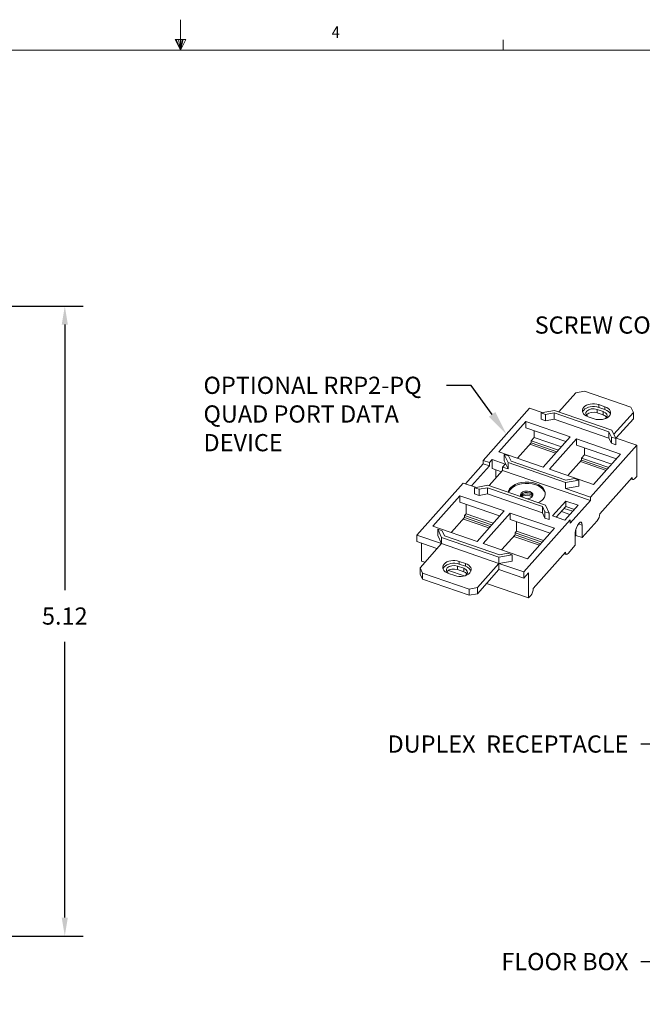
# Model space of a CAD drawing. Units: inches. Extents: x 0 to 10.9, y 0.1 to 8.5.
# Drawn here: x 4.8 to 7.4, y 4.5 to 8.5 of the extents above; entities that cross this region are included whole.
import ezdxf
from ezdxf import colors
from ezdxf.entities.mleader import LeaderData, LeaderLine
from ezdxf.math import Vec2, Vec3

# ---------------------------------------------------------------- set-up
doc = ezdxf.new("R2010")
doc.units = ezdxf.units.IN
doc.header["$MEASUREMENT"] = 0
for name, color, linetype in [('01) Title Block Frame', 7, 'Continuous'), ('Callouts', 5, 'Continuous'), ('Dimensions', 1, 'Continuous'), ('Drawing', 7, 'Continuous')]:
    doc.layers.add(name, color=color, linetype=linetype)
doc.styles.add('SLDTEXTSTYLE1', font='Century Gothic Regular.ttf', dxfattribs={"width": 0.913})
doc.styles.get("Standard").update_dxf_attribs({"font": 'Arial Regular.ttf'})
doc.dimstyles.new('LEW 1', dxfattribs={"dimtxt": 0.07, "dimasz": 0.075, "dimexe": 0.075, "dimexo": 0.2, "dimgap": 0.07, "dimtad": 0, "dimtih": 1, "dimtoh": 1, "dimzin": 12, "dimdsep": 46, "dimtxsty": 'Standard', "dimcen": 0.09, "dimadec": 0, "dimazin": 0, "dimtfac": 1, "dimtofl": 0, "dimtmove": 0, "dimatfit": 3, "dimfxl": 1, "dimtolj": 1, "dimtzin": 12, "dimarcsym": 0})

# ---------------------------------------------------------------- blocks, each defined once
blk = doc.blocks.new('*D1')
at = {"layer": 'Defpoints', "color": 0, "transparency": 16777216}
for p in [(4.0302, 7.3321), (4.0302, 4.7696), (5.0299, 4.7696)]:
    blk.add_point(p, dxfattribs=at)
at = {"layer": 'Dimensions', "color": 0, "lineweight": -2, "transparency": 16777216}
for p, q in [((4.1302, 7.3321), (5.1049, 7.3321)), ((5.0299, 7.2571), (5.0299, 6.1771)), ((5.0299, 4.8446), (5.0299, 5.9662)), ((4.1302, 4.7696), (5.1049, 4.7696))]:
    blk.add_line(p, q, dxfattribs=at)
at = {"layer": 'Dimensions', "color": 0, "transparency": 16777216}
for points in [[(5.0174, 7.2571), (5.0424, 7.2571), (5.0299, 7.3321)], [(5.0174, 4.8446), (5.0424, 4.8446), (5.0299, 4.7696)]]:
    blk.add_solid(points, dxfattribs=at)
at = {"layer": 'Dimensions', "color": 0, "transparency": 16777216, "insert": (5.0299, 6.0716), "char_height": 0.07, "attachment_point": 5}
blk.add_mtext('\\A1;5.12', dxfattribs=at)

msp = doc.modelspace()

# ---------------------------------------------------------------- linework, layer by layer
at = {"layer": '01) Title Block Frame', "linetype": 'Continuous', "lineweight": 0}
for p, q in [((5.5, 8.3738), (5.5, 8.4977)), ((5.479, 8.4167), (5.5221, 8.4167)), ((5.5, 8.3738), (5.479, 8.4167)), ((5.5, 8.3738), (5.4831, 8.4167)), ((5.5, 8.3738), (5.4928, 8.4167)), ((5.5, 8.3738), (5.5065, 8.4167)), ((5.5, 8.3738), (5.5115, 8.4167)), ((5.5, 8.3738), (5.5221, 8.4167)), ((6.8125, 8.3738), (6.8125, 8.4162)), ((0.25, 8.3738), (10.75, 8.3738))]:
    msp.add_line(p, q, dxfattribs=at)
at = {"layer": 'Drawing', "color": 7, "lineweight": 18}
for points in [[(7.0385, 6.902), (7.1081, 6.9803)], [(7.1081, 6.9803), (7.1425, 6.9864)], [(7.1425, 6.9864), (7.3318, 6.9213)], [(7.2009, 6.9317), (7.2262, 6.923)], [(7.2009, 6.9204), (7.2009, 6.9317)], [(6.7313, 6.705), (6.9198, 6.9169)], [(6.9198, 6.9169), (6.9714, 6.8991)], [(6.9669, 6.8979), (7.0208, 6.9076)], [(6.9848, 6.8918), (6.9669, 6.8979)], [(6.9669, 6.8725), (6.9669, 6.8979)], [(7.0191, 6.8979), (6.9848, 6.8918)], [(6.9848, 6.8664), (6.9848, 6.8918)], [(7.2422, 6.8212), (7.0191, 6.8979)], [(7.0191, 6.8725), (7.0191, 6.8979)], [(7.0208, 6.9076), (7.2544, 6.8272)], [(7.194, 6.8984), (7.194, 6.9125)], [(7.2192, 6.9038), (7.194, 6.9125)], [(7.194, 6.8984), (7.2192, 6.8897)], [(7.2262, 6.9117), (7.2009, 6.9204)], [(7.2192, 6.8897), (7.2192, 6.9038)], [(7.2262, 6.9117), (7.2262, 6.923)], [(7.3417, 6.8999), (7.2628, 6.8113)], [(7.3318, 6.9213), (7.3417, 6.8999)], [(7.3417, 6.8745), (7.3417, 6.8999)], [(6.9049, 6.8631), (6.7949, 6.7394)], [(6.9049, 6.8376), (6.9049, 6.8631)], [(7.0848, 6.8012), (6.9049, 6.8631)], [(6.9848, 6.8664), (6.9669, 6.8725)], [(7.0191, 6.8725), (6.9848, 6.8664)], [(7.2422, 6.7958), (7.0191, 6.8725)], [(7.1825, 6.8739), (7.1573, 6.8826)], [(7.2723, 6.7965), (7.3417, 6.8745)], [(6.9049, 6.8376), (7.0674, 6.7818)], [(6.9381, 6.7986), (6.9381, 6.8261)], [(7.2521, 6.7999), (7.2422, 6.8212)], [(7.2422, 6.7958), (7.2422, 6.8212)], [(7.2544, 6.8272), (7.2699, 6.7937)], [(6.9259, 6.7764), (6.8704, 6.7141)], [(7.0253, 6.7345), (6.9211, 6.7703)], [(6.9259, 6.7849), (6.9381, 6.7986)], [(6.9259, 6.7764), (6.9259, 6.7849)], [(7.0366, 6.7468), (6.9259, 6.7849)], [(7.0308, 6.7403), (6.9259, 6.7764)], [(6.9381, 6.7986), (7.0488, 6.7605)], [(6.9748, 6.6776), (7.0848, 6.8012)], [(7.1101, 6.7925), (7.0001, 6.6689)], [(7.1101, 6.7671), (7.1101, 6.7925)], [(7.29, 6.7306), (7.1101, 6.7925)], [(7.2521, 6.7744), (7.2422, 6.7958)], [(7.2699, 6.7937), (7.2521, 6.7999)], [(7.2521, 6.7744), (7.2521, 6.7999)], [(7.2699, 6.7683), (7.2521, 6.7744)], [(7.268, 6.7971), (7.3554, 6.7671)], [(7.2699, 6.7683), (7.2699, 6.7937)], [(6.7949, 6.7394), (6.9748, 6.6776)], [(7.1101, 6.7671), (7.2726, 6.7112)], [(7.1433, 6.7281), (7.1433, 6.7555)], [(7.3554, 6.7671), (7.1668, 6.5552)], [(7.18, 6.607), (7.29, 6.7306)], [(7.3554, 6.6399), (7.3554, 6.7671)], [(6.6589, 6.6095), (6.7313, 6.6908)], [(6.7313, 6.6908), (6.7313, 6.705)], [(6.7313, 6.705), (6.7565, 6.6963)], [(6.7313, 6.6908), (6.7565, 6.6821)], [(6.7565, 6.6963), (6.767, 6.708)], [(6.7565, 6.6821), (6.7565, 6.6963)], [(6.767, 6.708), (6.767, 6.6713)], [(6.767, 6.708), (6.8207, 6.6896)], [(6.8207, 6.6896), (6.8102, 6.6778)], [(6.8323, 6.6957), (6.8168, 6.7292)], [(6.8168, 6.7292), (6.8346, 6.723)], [(6.8168, 6.7037), (6.8168, 6.7292)], [(6.8323, 6.6702), (6.8168, 6.7037)], [(7.0658, 6.6153), (6.8323, 6.6957)], [(6.8323, 6.6702), (6.8323, 6.6957)], [(6.8346, 6.723), (6.8445, 6.7017)], [(6.8445, 6.7017), (7.0676, 6.625)], [(7.131, 6.7059), (7.0756, 6.6436)], [(7.2305, 6.6639), (7.1263, 6.6998)], [(7.131, 6.7143), (7.1433, 6.7281)], [(7.131, 6.7059), (7.131, 6.7143)], [(7.2418, 6.6763), (7.131, 6.7143)], [(7.236, 6.6698), (7.131, 6.7059)], [(7.1433, 6.7281), (7.254, 6.69)], [(6.6842, 6.6008), (6.7565, 6.6821)], [(6.8102, 6.6637), (6.7557, 6.6025)], [(6.8051, 6.6583), (6.767, 6.6713)], [(6.7827, 6.6326), (6.7827, 6.6655)], [(6.8102, 6.6778), (6.8323, 6.6702)], [(6.8102, 6.6778), (6.8102, 6.6637)], [(6.8102, 6.6637), (7.1668, 6.541)], [(7.0001, 6.6689), (7.18, 6.607)], [(6.4606, 6.4008), (6.6492, 6.6127)], [(6.7002, 6.5956), (6.6492, 6.6127)], [(7.1198, 6.625), (7.0658, 6.6153)], [(7.0658, 6.5899), (7.0658, 6.6153)], [(7.0676, 6.625), (7.1019, 6.6311)], [(7.1019, 6.6311), (7.1198, 6.625)], [(7.1198, 6.5995), (7.1198, 6.625)], [(7.3362, 6.6353), (7.2053, 6.4881)], [(7.3401, 6.6266), (7.331, 6.6297)], [(7.3554, 6.6399), (7.3466, 6.6301)], [(6.6963, 6.5938), (6.7502, 6.6034)], [(6.7141, 6.5876), (6.6963, 6.5938)], [(6.6963, 6.5684), (6.6963, 6.5938)], [(6.7485, 6.5938), (6.7141, 6.5876)], [(6.7141, 6.5622), (6.7141, 6.5876)], [(6.9716, 6.5171), (6.7485, 6.5938)], [(6.7485, 6.5684), (6.7485, 6.5938)], [(6.7502, 6.6034), (6.9838, 6.5231)], [(7.1198, 6.5995), (7.0658, 6.5899)], [(7.0658, 6.5899), (7.1668, 6.5552)], [(6.636, 6.5609), (6.5261, 6.4373)], [(6.636, 6.5355), (6.636, 6.5609)], [(6.816, 6.499), (6.636, 6.5609)], [(6.636, 6.5355), (6.798, 6.4797)], [(6.7141, 6.5622), (6.6963, 6.5684)], [(6.7485, 6.5684), (6.7141, 6.5622)], [(6.9716, 6.4916), (6.7485, 6.5684)], [(7.0125, 6.4788), (7.0666, 6.5396)], [(7.0666, 6.517), (7.0666, 6.5396)], [(7.0666, 6.5396), (7.1171, 6.5223)], [(7.1668, 6.541), (7.0848, 6.4488)], [(7.1668, 6.5552), (7.1668, 6.541)], [(6.6614, 6.4876), (6.6614, 6.5269)], [(6.706, 6.3754), (6.816, 6.499)], [(6.8412, 6.4903), (6.7312, 6.3667)], [(6.8412, 6.4649), (6.8412, 6.4903)], [(7.0211, 6.4285), (6.8412, 6.4903)], [(6.9814, 6.4957), (6.9716, 6.5171)], [(6.9716, 6.4916), (6.9716, 6.5171)], [(6.9814, 6.4703), (6.9716, 6.4916)], [(6.9993, 6.4896), (6.9814, 6.4957)], [(6.9814, 6.4703), (6.9814, 6.4957)], [(6.9838, 6.5231), (6.9993, 6.4896)], [(6.9993, 6.4642), (6.9993, 6.4896)], [(7.0666, 6.517), (7.0276, 6.4738)], [(7.0495, 6.4966), (7.0837, 6.4848)], [(7.0608, 6.5096), (7.0956, 6.4977)], [(7.1171, 6.5223), (7.063, 6.4614)], [(7.1018, 6.5049), (7.0666, 6.517)], [(6.6553, 6.4723), (6.6019, 6.4123)], [(6.7546, 6.4306), (6.6508, 6.4663)], [(6.6553, 6.4808), (6.6614, 6.4876)], [(6.6553, 6.4723), (6.6553, 6.4808)], [(6.7651, 6.443), (6.6553, 6.4808)], [(6.7596, 6.4364), (6.6553, 6.4723)], [(6.7715, 6.4498), (6.6614, 6.4876)], [(6.8412, 6.4649), (7.0031, 6.4091)], [(6.8665, 6.4171), (6.8665, 6.4563)], [(7.0848, 6.4629), (6.8962, 6.251)], [(6.9993, 6.4642), (6.9814, 6.4703)], [(7.063, 6.4614), (7.0125, 6.4788)], [(7.0848, 6.4488), (7.0848, 6.4629)], [(7.1947, 6.4594), (7.1337, 6.3907)], [(6.5261, 6.4373), (6.706, 6.3754)], [(6.5616, 6.3915), (6.5461, 6.425)], [(6.5461, 6.425), (6.564, 6.4189)], [(6.5461, 6.3996), (6.5461, 6.425)], [(6.564, 6.4189), (6.5739, 6.3976)], [(6.8604, 6.4102), (6.8665, 6.4171)], [(6.8604, 6.4017), (6.8604, 6.4102)], [(6.9703, 6.3724), (6.8604, 6.4102)], [(6.9766, 6.3792), (6.8665, 6.4171)], [(6.9111, 6.3048), (7.0211, 6.4285)], [(7.0534, 6.428), (7.063, 6.4388)], [(7.1057, 6.3594), (7.1057, 6.4102)], [(7.1084, 6.3994), (7.1084, 6.4262)], [(7.119, 6.4467), (7.1337, 6.4416)], [(7.1337, 6.4416), (7.1337, 6.3907)], [(6.4606, 6.3754), (6.4606, 6.4008)], [(6.5616, 6.3661), (6.4606, 6.4008)], [(6.4606, 6.3754), (6.5432, 6.347)], [(6.5616, 6.3661), (6.5461, 6.3996)], [(6.7952, 6.3112), (6.5616, 6.3915)], [(6.5616, 6.3661), (6.5616, 6.3915)], [(6.5739, 6.3976), (6.797, 6.3208)], [(6.8604, 6.4017), (6.8071, 6.3418)], [(6.9598, 6.36), (6.856, 6.3957)], [(6.9648, 6.3658), (6.8604, 6.4017)], [(7.1084, 6.3994), (7.1058, 6.3965)], [(7.1337, 6.3907), (7.1084, 6.3994)], [(6.4743, 6.268), (6.5616, 6.3661)], [(6.4798, 6.3689), (6.4798, 6.2953)], [(6.7952, 6.2858), (6.5616, 6.3661)], [(6.7312, 6.3667), (6.9111, 6.3048)], [(7.0656, 6.3312), (6.9346, 6.184)], [(7.1057, 6.3594), (7.076, 6.3259)], [(6.4937, 6.2905), (6.4798, 6.2953)], [(6.6335, 6.294), (6.6588, 6.2853)], [(6.6335, 6.2827), (6.6335, 6.294)], [(6.8491, 6.3208), (6.7952, 6.3112)], [(6.7952, 6.2858), (6.7952, 6.3112)], [(6.8491, 6.2954), (6.7952, 6.2858)], [(6.797, 6.3208), (6.8313, 6.327)], [(6.8313, 6.327), (6.8491, 6.3208)], [(6.8491, 6.2954), (6.8491, 6.3208)], [(7.0688, 6.3222), (7.0604, 6.3251)], [(6.4842, 6.2466), (6.4743, 6.268)], [(6.4743, 6.2425), (6.4743, 6.268)], [(6.6537, 6.2355), (6.5901, 6.2573)], [(6.6265, 6.2607), (6.6265, 6.2748)], [(6.6518, 6.2661), (6.6265, 6.2748)], [(6.6265, 6.2607), (6.6518, 6.252)], [(6.6588, 6.274), (6.6335, 6.2827)], [(6.6518, 6.252), (6.6518, 6.2661)], [(6.6588, 6.274), (6.6588, 6.2853)], [(6.7952, 6.2858), (6.7079, 6.1877)], [(6.7079, 6.1622), (6.7952, 6.2603)], [(6.7952, 6.2603), (6.7952, 6.2858)], [(6.8962, 6.251), (6.7952, 6.2858)], [(6.7952, 6.2603), (6.8962, 6.2256)], [(6.8962, 6.2256), (6.8962, 6.251)], [(6.4743, 6.2425), (6.4842, 6.2212)], [(6.6736, 6.1815), (6.4842, 6.2466)], [(6.4842, 6.2212), (6.4842, 6.2466)], [(6.4842, 6.2212), (6.6736, 6.1561)], [(6.6151, 6.2362), (6.5899, 6.2449)], [(6.8962, 6.2256), (6.9154, 6.2472)], [(6.9154, 6.1455), (6.9154, 6.2472)], [(6.7079, 6.1877), (6.6736, 6.1815)], [(6.6736, 6.1561), (6.6736, 6.1815)], [(6.7079, 6.1622), (6.7079, 6.1877)], [(6.9154, 6.1455), (6.7448, 6.2041)], [(6.6736, 6.1561), (6.7079, 6.1622)], [(6.9241, 6.1552), (6.9154, 6.1455)]]:
    msp.add_lwpolyline(points, dxfattribs=at)
for points, knots in [([(7.1573, 6.8826), (7.1355, 6.8901), (7.1276, 6.9072), (7.1397, 6.9207), (7.1517, 6.9343), (7.1792, 6.9392), (7.2009, 6.9317)], [0, 0, 0, 0, 1, 1, 1, 2, 2, 2, 2]), ([(7.2009, 6.9204), (7.1792, 6.9279), (7.1517, 6.923), (7.1397, 6.9094), (7.1375, 6.907), (7.1359, 6.9044), (7.135, 6.9018)], [0, 0, 0, 0, 1, 1, 1, 2, 2, 2, 2]), ([(7.194, 6.9125), (7.1791, 6.9176), (7.1605, 6.9143), (7.1523, 6.9051), (7.1461, 6.8982), (7.1476, 6.8899), (7.155, 6.8841)], [0, 0, 0, 0, 1, 1, 1, 2, 2, 2, 2]), ([(7.1515, 6.89), (7.1517, 6.8903), (7.152, 6.8906), (7.1523, 6.8909), (7.1605, 6.9002), (7.1791, 6.9035), (7.194, 6.8984)], [0, 0, 0, 0, 1, 1, 1, 2, 2, 2, 2]), ([(7.2262, 6.923), (7.248, 6.9155), (7.2559, 6.8984), (7.2438, 6.8849), (7.2318, 6.8714), (7.2043, 6.8664), (7.1825, 6.8739)], [0, 0, 0, 0, 1, 1, 1, 2, 2, 2, 2]), ([(7.2277, 6.8748), (7.229, 6.8757), (7.2302, 6.8768), (7.2312, 6.8779), (7.2394, 6.8872), (7.234, 6.8987), (7.2192, 6.9038)], [0, 0, 0, 0, 1, 1, 1, 2, 2, 2, 2]), ([(6.8329, 6.5758), (6.834, 6.5815), (6.837, 6.5872), (6.8417, 6.5926), (6.862, 6.6154), (6.9081, 6.6236), (6.9447, 6.611), (6.9813, 6.5984), (6.9946, 6.5698), (6.9743, 6.547), (6.9743, 6.547), (6.9743, 6.547), (6.9743, 6.547), (6.9695, 6.5416), (6.9632, 6.537), (6.9559, 6.5333)], [0, 0, 0, 0, 1, 1, 1, 2, 2, 2, 3, 3, 3, 4, 4, 4, 5, 5, 5, 5]), ([(6.8344, 6.5754), (6.836, 6.5794), (6.8384, 6.5832), (6.8417, 6.587), (6.862, 6.6097), (6.9081, 6.618), (6.9447, 6.6054), (6.9681, 6.5973), (6.982, 6.5827), (6.9836, 6.5673)], [0, 0, 0, 0, 1, 1, 1, 2, 2, 2, 3, 3, 3, 3]), ([(6.8851, 6.5576), (6.8819, 6.562), (6.8819, 6.5672), (6.8859, 6.5718), (6.8927, 6.5794), (6.908, 6.5821), (6.9202, 6.5779), (6.9325, 6.5737), (6.9369, 6.5642), (6.9301, 6.5566), (6.9301, 6.5566), (6.9301, 6.5566), (6.9301, 6.5566), (6.9262, 6.5521), (6.9193, 6.5494), (6.9118, 6.5487)], [0, 0, 0, 0, 1, 1, 1, 2, 2, 2, 3, 3, 3, 4, 4, 4, 5, 5, 5, 5]), ([(6.8844, 6.5632), (6.8848, 6.5639), (6.8853, 6.5646), (6.8859, 6.5653), (6.8922, 6.5732), (6.9074, 6.5768), (6.9198, 6.5732), (6.9254, 6.5716), (6.9295, 6.5688), (6.9317, 6.5655)], [0, 0, 0, 0, 1, 1, 1, 2, 2, 2, 3, 3, 3, 3]), ([(6.8844, 6.5573), (6.8848, 6.558), (6.8853, 6.5588), (6.8859, 6.5595), (6.8922, 6.5674), (6.9074, 6.5709), (6.9198, 6.5674), (6.9254, 6.5658), (6.9295, 6.563), (6.9317, 6.5597)], [0, 0, 0, 0, 1, 1, 1, 2, 2, 2, 3, 3, 3, 3]), ([(6.9288, 6.5562), (6.9267, 6.5581), (6.9238, 6.5597), (6.9202, 6.561), (6.9089, 6.5649), (6.8947, 6.5627), (6.8874, 6.5563)], [0, 0, 0, 0, 1, 1, 1, 2, 2, 2, 2]), ([(7.1057, 6.4102), (7.1057, 6.4227), (7.112, 6.4398), (7.1197, 6.4485), (7.1274, 6.4572), (7.1337, 6.4541), (7.1337, 6.4416)], [0, 0, 0, 0, 1, 1, 1, 2, 2, 2, 2]), ([(7.2053, 6.4881), (7.2053, 6.4881), (7.2053, 6.4881), (7.2053, 6.4881), (7.2052, 6.4787), (7.2005, 6.4658), (7.1947, 6.4594)], [0, 0, 0, 0, 1, 1, 1, 2, 2, 2, 2]), ([(6.5899, 6.2449), (6.5681, 6.2524), (6.5602, 6.2695), (6.5722, 6.283), (6.5843, 6.2966), (6.6117, 6.3015), (6.6335, 6.294)], [0, 0, 0, 0, 1, 1, 1, 2, 2, 2, 2]), ([(6.6335, 6.2827), (6.6117, 6.2902), (6.5843, 6.2853), (6.5722, 6.2717), (6.5699, 6.269), (6.5683, 6.2662), (6.5674, 6.2634)], [0, 0, 0, 0, 1, 1, 1, 2, 2, 2, 2]), ([(6.6265, 6.2748), (6.6117, 6.2799), (6.593, 6.2766), (6.5849, 6.2674), (6.5786, 6.2603), (6.5803, 6.2518), (6.5881, 6.2459)], [0, 0, 0, 0, 1, 1, 1, 2, 2, 2, 2]), ([(6.6588, 6.2853), (6.6805, 6.2778), (6.6884, 6.2607), (6.6764, 6.2472), (6.6643, 6.2336), (6.6369, 6.2287), (6.6151, 6.2362)], [0, 0, 0, 0, 1, 1, 1, 2, 2, 2, 2]), ([(6.661, 6.2376), (6.662, 6.2384), (6.6629, 6.2393), (6.6638, 6.2402), (6.672, 6.2494), (6.6666, 6.261), (6.6518, 6.2661)], [0, 0, 0, 0, 1, 1, 1, 2, 2, 2, 2]), ([(6.9346, 6.184), (6.9346, 6.184), (6.9346, 6.184), (6.9346, 6.1839), (6.9346, 6.1745), (6.9299, 6.1617), (6.9241, 6.1552)], [0, 0, 0, 0, 1, 1, 1, 2, 2, 2, 2])]:
    msp.add_open_spline(points, degree=3, knots=knots, dxfattribs=at)
for points in [[(7.2192, 6.8897), (7.2251, 6.8877), (7.2295, 6.8846), (7.2322, 6.8811)], [(7.2486, 6.8927), (7.246, 6.9005), (7.2382, 6.9076), (7.2262, 6.9117)], [(7.3466, 6.6301), (7.3409, 6.6236), (7.3362, 6.626), (7.3362, 6.6353)], [(7.076, 6.3259), (7.0702, 6.3195), (7.0656, 6.3218), (7.0656, 6.3312)], [(6.5849, 6.2532), (6.593, 6.2624), (6.6117, 6.2658), (6.6265, 6.2607)], [(6.6518, 6.252), (6.6573, 6.2501), (6.6616, 6.2473), (6.6642, 6.244)], [(6.6813, 6.2543), (6.679, 6.2624), (6.6711, 6.2697), (6.6588, 6.274)]]:
    msp.add_open_spline(points, degree=3, dxfattribs=at)

# ---------------------------------------------------------------- texts
at = {"layer": '01) Title Block Frame', "style": 'SLDTEXTSTYLE1', "width": 0.913}
msp.add_text('4', height=0.0469, dxfattribs=at).set_placement((6.1154, 8.4238))

# ---------------------------------------------------------------- dimensions: what is measured, and where the dimension line sits
at = {"layer": 'Dimensions'}
dim = msp.add_linear_dim(base=(5.0299, 4.7696), p1=(4.0302, 7.3321), p2=(4.0302, 4.7696), angle=90, text='5.12', dimstyle='LEW 1', override={"dimexo": 0.1}, dxfattribs=at)
dim.commit()
dim.dimension.update_dxf_attribs({"geometry": '*D1', "text_midpoint": (5.0299, 6.0716), "dimtype": 160})

# ---------------------------------------------------------------- leaders
at = {"layer": 'Callouts'}
ml = msp.add_multileader_mtext('Standard', dxfattribs=at)
ml.set_content('\\A1;SCREW COVER', color=256)
ml.set_leader_properties()
ml.build(insert=Vec2(0, 0))
ml.multileader.update_dxf_attribs({"dogleg_length": 0.1, "arrow_head_size": 0.1})
ctx = ml.context
ctx.base_point, ctx.char_height, ctx.arrow_head_size, ctx.landing_gap_size, ctx.plane_origin = Vec3(6.7995, 7.255), 0.07, 0.1, 0.05, Vec3(12.8886, 9.6416)
ctx.text_align_type = 2
notes = []
notes.append((ctx, [(1, (1, 1, 0), (7.7339, 7.255), (-1, 0), 0.1, [(0, [(7.9536, 6.8283)], 0, [])])]))
ctx.mtext.insert, ctx.mtext.alignment, ctx.mtext.flow_direction = Vec3(7.5839, 7.2905), 3, 5
ml = msp.add_multileader_mtext('Standard', dxfattribs=at)
ml.set_content('\\A1;OPTIONAL RRP2-PQ \\PQUAD PORT DATA \\PDEVICE', color=256)
ml.set_leader_properties()
ml.build(insert=Vec2(0, 0))
ml.multileader.update_dxf_attribs({"dogleg_length": 0.1, "arrow_head_size": 0.1})
ctx = ml.context
ctx.base_point, ctx.char_height, ctx.arrow_head_size, ctx.landing_gap_size, ctx.plane_origin = Vec3(5.5438, 7.0098), 0.07, 0.1, 0.05, Vec3(12.2505, 8.3968)
notes.append((ctx, [(1, (1, 1, 0), (6.6825, 7.0098), (-1, 0), 0.1, [(0, [(6.8256, 6.8109)], 0, [])])]))
ctx.mtext.insert, ctx.mtext.flow_direction = Vec3(5.5938, 7.0453), 5
ml = msp.add_multileader_mtext('Standard', dxfattribs=at)
ml.set_content('\\A1;DUPLEX  RECEPTACLE', color=256)
ml.set_leader_properties()
ml.build(insert=Vec2(0, 0))
ml.multileader.update_dxf_attribs({"dogleg_length": 0.1, "arrow_head_size": 0.1})
ctx = ml.context
ctx.base_point, ctx.char_height, ctx.arrow_head_size, ctx.landing_gap_size, ctx.plane_origin = Vec3(6.1973, 5.5504), 0.07, 0.1, 0.05, Vec3(12.7938, 8.1507)
ctx.text_align_type = 2
notes.append((ctx, [(1, (1, 1, 0), (7.4717, 5.5504), (-1, 0), 0.1, [(0, [(8.0662, 5.9335)], 0, [])])]))
ctx.mtext.insert, ctx.mtext.alignment, ctx.mtext.flow_direction = Vec3(7.3217, 5.5859), 3, 5
ml = msp.add_multileader_mtext('Standard', dxfattribs=at)
ml.set_content('\\A1;FLOOR BOX', color=256)
ml.set_leader_properties()
ml.build(insert=Vec2(0, 0))
ml.multileader.update_dxf_attribs({"dogleg_length": 0.1, "arrow_head_size": 0.1})
ctx = ml.context
ctx.base_point, ctx.char_height, ctx.arrow_head_size, ctx.landing_gap_size, ctx.plane_origin = Vec3(6.712, 4.6654), 0.07, 0.1, 0.05, Vec3(12.7938, 7.0881)
ctx.text_align_type = 2
notes.append((ctx, [(1, (1, 1, 0), (7.4717, 4.6654), (-1, 0), 0.1, [(0, [(7.7764, 4.9276)], 0, [])])]))
ctx.mtext.insert, ctx.mtext.alignment, ctx.mtext.flow_direction = Vec3(7.3217, 4.7008), 3, 5
for ctx, leaders in notes:
    for number, flags, end, landing, length, lines in leaders:
        leader = LeaderData()
        leader.index, (leader.has_last_leader_line, leader.has_dogleg_vector, leader.attachment_direction) = number, flags
        leader.last_leader_point, leader.dogleg_vector, leader.dogleg_length = Vec3(end), Vec3(landing), length
        for number, points, colour, breaks in lines:
            line = LeaderLine()
            line.index, line.vertices, line.color, line.breaks = number, Vec3.list(points), colors.encode_raw_color(colour), breaks
            leader.lines.append(line)
        ctx.leaders.append(leader)

doc.saveas('drawing.dxf')
